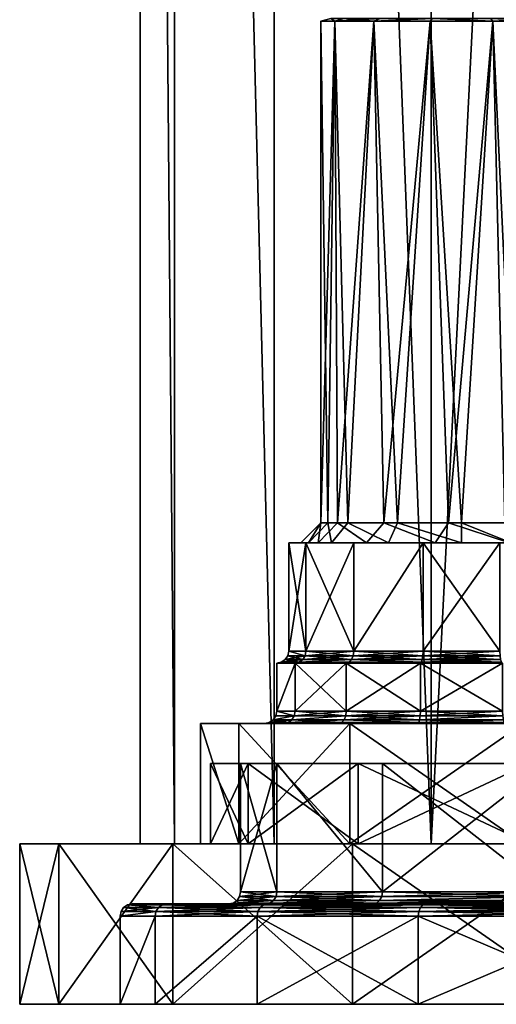
# Model space of a CAD drawing. Extents: x -24 to 55, y -4 to 279.
# Drawn here: x -24 to -12, y -4 to 21 of the extents above; entities that cross this region are included whole.
import ezdxf

# ---------------------------------------------------------------- set-up
doc = ezdxf.new("R2010")
doc.units = 0
doc.header["$MEASUREMENT"] = 0

msp = doc.modelspace()

# ---------------------------------------------------------------- linework, layer by layer
for points in [[(-20.149401, 0, -5.9164), (-21, 0), (-21, 100)], [(-20.149401, 0, -5.9164), (-21, 100), (-20.149401, 100, -5.9164)], [(-20.149401, 0, 5.9164), (-20.149401, 100, 5.9164), (-21, 100)], [(-21, 0), (-20.149401, 0, 5.9164), (-21, 100)], [(-17.6663, 0, -11.3535), (-20.149401, 100, -5.9164), (-17.6663, 100, -11.3535)], [(-17.6663, 0, -11.3535), (-20.149401, 0, -5.9164), (-20.149401, 100, -5.9164)], [(-17.6663, 0, 11.3535), (-17.6663, 100, 11.3535), (-20.149401, 100, 5.9164)], [(-20.149401, 0, 5.9164), (-17.6663, 0, 11.3535), (-20.149401, 100, 5.9164)], [(-13.7521, 0, -15.8707), (-17.6663, 100, -11.3535), (-13.7521, 100, -15.8707)], [(-13.7521, 0, -15.8707), (-17.6663, 0, -11.3535), (-17.6663, 100, -11.3535)], [(-13.7521, 0, 15.8707), (-13.7521, 100, 15.8707), (-17.6663, 100, 11.3535)], [(-17.6663, 0, 11.3535), (-13.7521, 0, 15.8707), (-17.6663, 100, 11.3535)], [(-13.7521, 0, -15.8707), (-13.7521, 100, -15.8707), (-8.7237, 100, -19.102301)], [(-8.7237, 0, -19.102301), (-13.7521, 0, -15.8707), (-8.7237, 100, -19.102301)], [(-8.7237, 0, 19.102301), (-8.7237, 100, 19.102301), (-13.7521, 100, 15.8707)], [(-13.7521, 0, 15.8707), (-8.7237, 0, 19.102301), (-13.7521, 100, 15.8707)], [(-16.5, 20.5, -1), (-16.1534, 20.5, -2.5186), (-16.25, 20.566999, -1)], [(-16.1534, 20.5, 0.5186), (-16.5, 20.5, -1), (-16.25, 20.566999, -1)], [(-16.1534, 20.5, 0.5186), (-16.5, 8, -1), (-16.5, 20.5, -1)], [(-16.083099, 7.9999, 0.6562), (-16.5, 8, -1), (-16.1534, 20.5, 0.5186)], [(-16.5, 8, -1), (-16.328501, 7.9999, -2.0815), (-16.5, 20.5, -1)], [(-16.5, 20.5, -1), (-16.328501, 7.9999, -2.0815), (-16.1534, 20.5, -2.5186)], [(-16.328501, 7.9999, -2.0815), (-15.8313, 7.9999, -3.0571), (-16.1534, 20.5, -2.5186)], [(-16.25, 20.566999, -1), (-16.1534, 20.5, -2.5186), (-15.9281, 20.566999, -2.4101)], [(-16.1534, 20.5, 0.5186), (-16.25, 20.566999, -1), (-15.9281, 20.566999, 0.4101)], [(-16.1534, 20.5, -2.5186), (-15.1822, 20.5, -3.7364), (-15.9281, 20.566999, -2.4101)], [(-15.0263, 20.566999, 1.541), (-16.1534, 20.5, 0.5186), (-15.9281, 20.566999, 0.4101)], [(-15.1822, 20.5, 1.7364), (-16.1534, 20.5, 0.5186), (-15.0263, 20.566999, 1.541)], [(-15.1822, 20.5, 1.7364), (-16.083099, 7.9999, 0.6562), (-16.1534, 20.5, 0.5186)], [(-16.1534, 20.5, -2.5186), (-15.8313, 7.9999, -3.0571), (-15.1822, 20.5, -3.7364)], [(-14.9322, 7.9999, 1.918), (-16.083099, 7.9999, 0.6562), (-15.1822, 20.5, 1.7364)], [(-15.9281, 20.566999, -2.4101), (-15.1822, 20.5, -3.7364), (-15.0263, 20.566999, -3.541)], [(-15.8313, 7.9999, -3.0571), (-14.5889, 7.9999, -4.1184), (-15.1822, 20.5, -3.7364)], [(-15.1822, 20.5, -3.7364), (-13.7232, 20.566999, -4.1685), (-15.0263, 20.566999, -3.541)], [(-15.1822, 20.5, -3.7364), (-13.7788, 20.5, -4.4122), (-13.7232, 20.566999, -4.1685)], [(-13.7232, 20.566999, 2.1685), (-15.1822, 20.5, 1.7364), (-15.0263, 20.566999, 1.541)], [(-13.7788, 20.5, 2.4122), (-15.1822, 20.5, 1.7364), (-13.7232, 20.566999, 2.1685)], [(-13.7788, 20.5, 2.4122), (-14.9322, 7.9999, 1.918), (-15.1822, 20.5, 1.7364)], [(-15.1822, 20.5, -3.7364), (-14.5889, 7.9999, -4.1184), (-13.7788, 20.5, -4.4122)], [(-13.3212, 7.9999, 2.485), (-14.9322, 7.9999, 1.918), (-13.7788, 20.5, 2.4122)], [(-14.5889, 7.9999, -4.1184), (-13, 7.9999, -4.5), (-13.7788, 20.5, -4.4122)], [(-13.7788, 20.5, -4.4122), (-12.2212, 20.5, -4.4122), (-13.7232, 20.566999, -4.1685)], [(-12.2212, 20.5, 2.4122), (-13.7788, 20.5, 2.4122), (-13.7232, 20.566999, 2.1685)], [(-12.2212, 20.5, 2.4122), (-13.3212, 7.9999, 2.485), (-13.7788, 20.5, 2.4122)], [(-13.7788, 20.5, -4.4122), (-13, 7.9999, -4.5), (-12.2212, 20.5, -4.4122)], [(-13.7232, 20.566999, -4.1685), (-12.2212, 20.5, -4.4122), (-12.2768, 20.566999, -4.1685)], [(-12.2212, 20.5, 2.4122), (-13.7232, 20.566999, 2.1685), (-12.2768, 20.566999, 2.1685)], [(-11.6337, 7.9999, 2.2222), (-13.3212, 7.9999, 2.485), (-12.2212, 20.5, 2.4122)], [(-13, 7.9999, -4.5), (-11.9185, 7.9999, -4.3285), (-12.2212, 20.5, -4.4122)], [(-12.2768, 20.566999, -4.1685), (-10.8178, 20.5, -3.7364), (-10.9737, 20.566999, -3.541)], [(-12.2212, 20.5, -4.4122), (-10.8178, 20.5, -3.7364), (-12.2768, 20.566999, -4.1685)], [(-10.9737, 20.566999, 1.541), (-12.2212, 20.5, 2.4122), (-12.2768, 20.566999, 2.1685)], [(-10.8178, 20.5, 1.7364), (-12.2212, 20.5, 2.4122), (-10.9737, 20.566999, 1.541)], [(-10.8178, 20.5, 1.7364), (-11.6337, 7.9999, 2.2222), (-12.2212, 20.5, 2.4122)], [(-12.2212, 20.5, -4.4122), (-11.9185, 7.9999, -4.3285), (-10.8178, 20.5, -3.7364)], [(-16.999901, 7.4999, -1), (-16.805401, 7.5, -2.2323), (-16.5, 8, -1)], [(-16.57, 7.5, 0.8039), (-16.999901, 7.4999, -1), (-16.5, 8, -1)], [(-16.5, 8, -1), (-16.805401, 7.5, -2.2323), (-16.328501, 7.9999, -2.0815)], [(-16.805401, 7.5, -2.2323), (-16.237499, 7.5, -3.3489), (-16.328501, 7.9999, -2.0815)], [(-16.57, 7.5, 0.8039), (-16.5, 8, -1), (-16.083099, 7.9999, 0.6562)], [(-15.3678, 7.5, 2.2236), (-16.57, 7.5, 0.8039), (-16.083099, 7.9999, 0.6562)], [(-16.328501, 7.9999, -2.0815), (-16.237499, 7.5, -3.3489), (-15.8313, 7.9999, -3.0571)], [(-16.237499, 7.5, -3.3489), (-14.8175, 7.5, -4.5631), (-15.8313, 7.9999, -3.0571)], [(-15.3678, 7.5, 2.2236), (-16.083099, 7.9999, 0.6562), (-14.9322, 7.9999, 1.918)], [(-15.8313, 7.9999, -3.0571), (-14.8175, 7.5, -4.5631), (-14.5889, 7.9999, -4.1184)], [(-13.6552, 7.5, 2.9457), (-15.3678, 7.5, 2.2236), (-14.9322, 7.9999, 1.918)], [(-13.6552, 7.5, 2.9457), (-14.9322, 7.9999, 1.918), (-13.3212, 7.9999, 2.485)], [(-14.8175, 7.5, -4.5631), (-13, 7.5, -4.9999), (-14.5889, 7.9999, -4.1184)], [(-14.5889, 7.9999, -4.1184), (-13, 7.5, -4.9999), (-13, 7.9999, -4.5)], [(-11.8015, 7.5, 2.816), (-13.6552, 7.5, 2.9457), (-13.3212, 7.9999, 2.485)], [(-11.8015, 7.5, 2.816), (-13.3212, 7.9999, 2.485), (-11.6337, 7.9999, 2.2222)], [(-13, 7.5, -4.9999), (-11.7639, 7.5, -4.8041), (-13, 7.9999, -4.5)], [(-13, 7.9999, -4.5), (-11.7639, 7.5, -4.8041), (-11.9185, 7.9999, -4.3285)], [(-16.999901, 7.4999, -1), (-16.874201, 7.5, 0.8657), (-17.299999, 7.5, -1)], [(-16.805401, 7.5, -2.2323), (-16.999901, 7.4999, -1), (-17.299999, 7.5, -1)], [(-16.874201, 7.5, -2.8657), (-16.805401, 7.5, -2.2323), (-17.299999, 7.5, -1)], [(-17.299999, 7.5, -1), (-17.299999, 4.8, -1), (-16.874201, 7.5, -2.8657)], [(-17.299999, 4.8, -1), (-16.874201, 4.8, -2.8657), (-16.874201, 7.5, -2.8657)], [(-16.874201, 7.5, 0.8657), (-16.874201, 4.8, 0.8657), (-17.299999, 7.5, -1)], [(-16.874201, 4.8, 0.8657), (-17.299999, 4.8, -1), (-17.299999, 7.5, -1)], [(-16.999901, 7.4999, -1), (-16.57, 7.5, 0.8039), (-16.874201, 7.5, 0.8657)], [(-16.57, 7.5, 0.8039), (-15.681, 7.5, 2.3619), (-16.874201, 7.5, 0.8657)], [(-16.237499, 7.5, -3.3489), (-16.805401, 7.5, -2.2323), (-16.874201, 7.5, -2.8657)], [(-15.681, 7.5, -4.3619), (-16.237499, 7.5, -3.3489), (-16.874201, 7.5, -2.8657)], [(-16.874201, 7.5, -2.8657), (-15.681, 4.8, -4.3619), (-15.681, 7.5, -4.3619)], [(-16.874201, 4.8, -2.8657), (-15.681, 4.8, -4.3619), (-16.874201, 7.5, -2.8657)], [(-15.681, 7.5, 2.3619), (-16.874201, 4.8, 0.8657), (-16.874201, 7.5, 0.8657)], [(-15.681, 4.8, 2.3619), (-16.874201, 4.8, 0.8657), (-15.681, 7.5, 2.3619)], [(-16.57, 7.5, 0.8039), (-15.3678, 7.5, 2.2236), (-15.681, 7.5, 2.3619)], [(-14.8175, 7.5, -4.5631), (-16.237499, 7.5, -3.3489), (-15.681, 7.5, -4.3619)], [(-13.9568, 7.5, 3.1922), (-15.681, 7.5, 2.3619), (-15.3678, 7.5, 2.2236)], [(-13.9568, 7.5, -5.1922), (-14.8175, 7.5, -4.5631), (-15.681, 7.5, -4.3619)], [(-15.681, 7.5, -4.3619), (-15.681, 4.8, -4.3619), (-13.9568, 7.5, -5.1922)], [(-15.681, 4.8, -4.3619), (-13.9568, 4.8, -5.1922), (-13.9568, 7.5, -5.1922)], [(-13.9568, 7.5, 3.1922), (-15.681, 4.8, 2.3619), (-15.681, 7.5, 2.3619)], [(-13.9568, 4.8, 3.1922), (-15.681, 4.8, 2.3619), (-13.9568, 7.5, 3.1922)], [(-13.6552, 7.5, 2.9457), (-13.9568, 7.5, 3.1922), (-15.3678, 7.5, 2.2236)], [(-13, 7.5, -4.9999), (-14.8175, 7.5, -4.5631), (-13.9568, 7.5, -5.1922)], [(-12.0432, 7.5, 3.1922), (-13.9568, 7.5, 3.1922), (-13.6552, 7.5, 2.9457)], [(-12.0432, 7.5, -5.1922), (-13, 7.5, -4.9999), (-13.9568, 7.5, -5.1922)], [(-13.9568, 7.5, -5.1922), (-12.0432, 4.8, -5.1922), (-12.0432, 7.5, -5.1922)], [(-13.9568, 4.8, -5.1922), (-12.0432, 4.8, -5.1922), (-13.9568, 7.5, -5.1922)], [(-12.0432, 7.5, 3.1922), (-13.9568, 4.8, 3.1922), (-13.9568, 7.5, 3.1922)], [(-12.0432, 4.8, 3.1922), (-13.9568, 4.8, 3.1922), (-12.0432, 7.5, 3.1922)], [(-11.8015, 7.5, 2.816), (-12.0432, 7.5, 3.1922), (-13.6552, 7.5, 2.9457)], [(-12.0432, 7.5, -5.1922), (-11.7639, 7.5, -4.8041), (-13, 7.5, -4.9999)], [(-16.894699, 4.6852, 0.8756), (-17.387899, 4.5879, -1), (-17.3228, 4.6852, -1)], [(-16.894699, 4.6852, 0.8756), (-16.9533, 4.5879, 0.9038), (-17.387899, 4.5879, -1)], [(-16.9533, 4.5879, -2.9038), (-17.3228, 4.6852, -1), (-17.387899, 4.5879, -1)], [(-16.894699, 4.6852, 0.8756), (-17.3228, 4.6852, -1), (-17.299999, 4.8, -1)], [(-16.894699, 4.6852, -2.8756), (-17.299999, 4.8, -1), (-17.3228, 4.6852, -1)], [(-16.894699, 4.6852, -2.8756), (-17.3228, 4.6852, -1), (-16.9533, 4.5879, -2.9038)], [(-16.894699, 4.6852, 0.8756), (-17.299999, 4.8, -1), (-16.874201, 4.8, 0.8657)], [(-16.894699, 4.6852, -2.8756), (-16.874201, 4.8, -2.8657), (-17.299999, 4.8, -1)], [(-16.894699, 4.6852, 0.8756), (-15.7358, 4.5879, 2.4306), (-16.9533, 4.5879, 0.9038)], [(-15.6952, 4.6852, -4.3797), (-16.894699, 4.6852, -2.8756), (-16.9533, 4.5879, -2.9038)], [(-15.6952, 4.6852, -4.3797), (-16.9533, 4.5879, -2.9038), (-15.7358, 4.5879, -4.4306)], [(-16.894699, 4.6852, 0.8756), (-16.874201, 4.8, 0.8657), (-15.681, 4.8, 2.3619)], [(-16.894699, 4.6852, 0.8756), (-15.681, 4.8, 2.3619), (-15.6952, 4.6852, 2.3797)], [(-15.6952, 4.6852, -4.3797), (-16.874201, 4.8, -2.8657), (-16.894699, 4.6852, -2.8756)], [(-16.894699, 4.6852, 0.8756), (-15.6952, 4.6852, 2.3797), (-15.7358, 4.5879, 2.4306)], [(-15.6952, 4.6852, -4.3797), (-15.681, 4.8, -4.3619), (-16.874201, 4.8, -2.8657)], [(-15.6952, 4.6852, 2.3797), (-13.9764, 4.5879, 3.2779), (-15.7358, 4.5879, 2.4306)], [(-13.9619, 4.6852, -5.2145), (-15.6952, 4.6852, -4.3797), (-15.7358, 4.5879, -4.4306)], [(-13.9619, 4.6852, -5.2145), (-15.7358, 4.5879, -4.4306), (-13.9764, 4.5879, -5.2779)], [(-15.6952, 4.6852, 2.3797), (-15.681, 4.8, 2.3619), (-13.9568, 4.8, 3.1922)], [(-15.6952, 4.6852, 2.3797), (-13.9568, 4.8, 3.1922), (-13.9619, 4.6852, 3.2145)], [(-13.9619, 4.6852, -5.2145), (-15.681, 4.8, -4.3619), (-15.6952, 4.6852, -4.3797)], [(-15.6952, 4.6852, 2.3797), (-13.9619, 4.6852, 3.2145), (-13.9764, 4.5879, 3.2779)], [(-13.9619, 4.6852, -5.2145), (-13.9568, 4.8, -5.1922), (-15.681, 4.8, -4.3619)], [(-13.9619, 4.6852, 3.2145), (-12.0236, 4.5879, 3.2779), (-13.9764, 4.5879, 3.2779)], [(-12.0381, 4.6852, -5.2145), (-13.9764, 4.5879, -5.2779), (-12.0236, 4.5879, -5.2779)], [(-12.0381, 4.6852, -5.2145), (-13.9619, 4.6852, -5.2145), (-13.9764, 4.5879, -5.2779)], [(-13.9619, 4.6852, 3.2145), (-13.9568, 4.8, 3.1922), (-12.0381, 4.6852, 3.2145)], [(-13.9619, 4.6852, -5.2145), (-12.0432, 4.8, -5.1922), (-13.9568, 4.8, -5.1922)], [(-12.0381, 4.6852, -5.2145), (-12.0432, 4.8, -5.1922), (-13.9619, 4.6852, -5.2145)], [(-13.9619, 4.6852, 3.2145), (-12.0381, 4.6852, 3.2145), (-12.0236, 4.5879, 3.2779)], [(-12.0381, 4.6852, 3.2145), (-13.9568, 4.8, 3.1922), (-12.0432, 4.8, 3.1922)], [(-17.041, 4.5228, 0.9461), (-17.6, 4.5, -1), (-17.485201, 4.5228, -1)], [(-17.041, 4.5228, 0.9461), (-17.144501, 4.5, 0.9959), (-17.6, 4.5, -1)], [(-17.144501, 4.5, -2.9959), (-17.485201, 4.5228, -1), (-17.6, 4.5, -1)], [(-17.144501, 4.5, 0.9959), (-17.6, 3.3, -1), (-17.6, 4.5, -1)], [(-17.144501, 3.3, 0.9959), (-17.6, 3.3, -1), (-17.144501, 4.5, 0.9959)], [(-17.6, 4.5, -1), (-17.6, 3.3, -1), (-17.144501, 4.5, -2.9959)], [(-17.6, 3.3, -1), (-17.144501, 3.3, -2.9959), (-17.144501, 4.5, -2.9959)], [(-16.9533, 4.5879, 0.9038), (-17.485201, 4.5228, -1), (-17.387899, 4.5879, -1)], [(-16.9533, 4.5879, 0.9038), (-17.041, 4.5228, 0.9461), (-17.485201, 4.5228, -1)], [(-17.041, 4.5228, -2.9461), (-17.387899, 4.5879, -1), (-17.485201, 4.5228, -1)], [(-17.041, 4.5228, -2.9461), (-17.485201, 4.5228, -1), (-17.144501, 4.5, -2.9959)], [(-16.9533, 4.5879, -2.9038), (-17.387899, 4.5879, -1), (-17.041, 4.5228, -2.9461)], [(-17.041, 4.5228, 0.9461), (-15.8681, 4.5, 2.5964), (-17.144501, 4.5, 0.9959)], [(-15.7965, 4.5228, -4.5067), (-17.144501, 4.5, -2.9959), (-15.8681, 4.5, -4.5964)], [(-15.7965, 4.5228, -4.5067), (-17.041, 4.5228, -2.9461), (-17.144501, 4.5, -2.9959)], [(-15.8681, 4.5, 2.5964), (-17.144501, 3.3, 0.9959), (-17.144501, 4.5, 0.9959)], [(-15.8681, 3.3, 2.5964), (-17.144501, 3.3, 0.9959), (-15.8681, 4.5, 2.5964)], [(-17.144501, 4.5, -2.9959), (-15.8681, 3.3, -4.5964), (-15.8681, 4.5, -4.5964)], [(-17.144501, 3.3, -2.9959), (-15.8681, 3.3, -4.5964), (-17.144501, 4.5, -2.9959)], [(-17.041, 4.5228, 0.9461), (-15.7358, 4.5879, 2.4306), (-15.7965, 4.5228, 2.5067)], [(-16.9533, 4.5879, 0.9038), (-15.7358, 4.5879, 2.4306), (-17.041, 4.5228, 0.9461)], [(-15.7358, 4.5879, -4.4306), (-17.041, 4.5228, -2.9461), (-15.7965, 4.5228, -4.5067)], [(-15.7358, 4.5879, -4.4306), (-16.9533, 4.5879, -2.9038), (-17.041, 4.5228, -2.9461)], [(-17.041, 4.5228, 0.9461), (-15.7965, 4.5228, 2.5067), (-15.8681, 4.5, 2.5964)], [(-15.7965, 4.5228, 2.5067), (-14.0236, 4.5, 3.4847), (-15.8681, 4.5, 2.5964)], [(-13.998, 4.5228, -5.3727), (-15.8681, 4.5, -4.5964), (-14.0236, 4.5, -5.4847)], [(-13.998, 4.5228, -5.3727), (-15.7965, 4.5228, -4.5067), (-15.8681, 4.5, -4.5964)], [(-14.0236, 4.5, 3.4847), (-15.8681, 3.3, 2.5964), (-15.8681, 4.5, 2.5964)], [(-14.0236, 3.3, 3.4847), (-15.8681, 3.3, 2.5964), (-14.0236, 4.5, 3.4847)], [(-15.8681, 4.5, -4.5964), (-14.0236, 3.3, -5.4847), (-14.0236, 4.5, -5.4847)], [(-15.8681, 3.3, -4.5964), (-14.0236, 3.3, -5.4847), (-15.8681, 4.5, -4.5964)], [(-15.7358, 4.5879, 2.4306), (-13.998, 4.5228, 3.3727), (-15.7965, 4.5228, 2.5067)], [(-13.998, 4.5228, -5.3727), (-15.7358, 4.5879, -4.4306), (-15.7965, 4.5228, -4.5067)], [(-15.7965, 4.5228, 2.5067), (-13.998, 4.5228, 3.3727), (-14.0236, 4.5, 3.4847)], [(-15.7358, 4.5879, 2.4306), (-13.9764, 4.5879, 3.2779), (-13.998, 4.5228, 3.3727)], [(-13.9764, 4.5879, -5.2779), (-15.7358, 4.5879, -4.4306), (-13.998, 4.5228, -5.3727)], [(-12.002, 4.5228, 3.3727), (-11.9764, 4.5, 3.4847), (-14.0236, 4.5, 3.4847)], [(-13.998, 4.5228, 3.3727), (-12.002, 4.5228, 3.3727), (-14.0236, 4.5, 3.4847)], [(-13.998, 4.5228, -5.3727), (-14.0236, 4.5, -5.4847), (-11.9764, 4.5, -5.4847)], [(-11.9764, 4.5, 3.4847), (-14.0236, 3.3, 3.4847), (-14.0236, 4.5, 3.4847)], [(-11.9764, 3.3, 3.4847), (-14.0236, 3.3, 3.4847), (-11.9764, 4.5, 3.4847)], [(-14.0236, 4.5, -5.4847), (-11.9764, 3.3, -5.4847), (-11.9764, 4.5, -5.4847)], [(-14.0236, 3.3, -5.4847), (-11.9764, 3.3, -5.4847), (-14.0236, 4.5, -5.4847)], [(-13.9764, 4.5879, 3.2779), (-12.002, 4.5228, 3.3727), (-13.998, 4.5228, 3.3727)], [(-12.0236, 4.5879, -5.2779), (-13.9764, 4.5879, -5.2779), (-13.998, 4.5228, -5.3727)], [(-12.0236, 4.5879, -5.2779), (-13.998, 4.5228, -5.3727), (-12.002, 4.5228, -5.3727)], [(-12.002, 4.5228, -5.3727), (-13.998, 4.5228, -5.3727), (-11.9764, 4.5, -5.4847)], [(-13.9764, 4.5879, 3.2779), (-12.0236, 4.5879, 3.2779), (-12.002, 4.5228, 3.3727)], [(-17.165001, 3.1852, -3.0058), (-17.6, 3.3, -1), (-17.622801, 3.1852, -1)], [(-17.165001, 3.1852, 1.0058), (-17.622801, 3.1852, -1), (-17.6, 3.3, -1)], [(-17.165001, 3.1852, -3.0058), (-17.144501, 3.3, -2.9959), (-17.6, 3.3, -1)], [(-17.165001, 3.1852, 1.0058), (-17.6, 3.3, -1), (-17.144501, 3.3, 0.9959)], [(-15.8823, 3.1852, -4.6143), (-17.144501, 3.3, -2.9959), (-17.165001, 3.1852, -3.0058)], [(-17.165001, 3.1852, 1.0058), (-17.144501, 3.3, 0.9959), (-15.8681, 3.3, 2.5964)], [(-17.165001, 3.1852, 1.0058), (-15.8681, 3.3, 2.5964), (-15.8823, 3.1852, 2.6143)], [(-15.8823, 3.1852, -4.6143), (-15.8681, 3.3, -4.5964), (-17.144501, 3.3, -2.9959)], [(-14.0287, 3.1852, -5.5069), (-15.8681, 3.3, -4.5964), (-15.8823, 3.1852, -4.6143)], [(-15.8823, 3.1852, 2.6143), (-15.8681, 3.3, 2.5964), (-14.0236, 3.3, 3.4847)], [(-15.8823, 3.1852, 2.6143), (-14.0236, 3.3, 3.4847), (-14.0287, 3.1852, 3.5069)], [(-14.0287, 3.1852, -5.5069), (-14.0236, 3.3, -5.4847), (-15.8681, 3.3, -4.5964)], [(-11.9713, 3.1852, -5.5069), (-14.0236, 3.3, -5.4847), (-14.0287, 3.1852, -5.5069)], [(-14.0287, 3.1852, 3.5069), (-14.0236, 3.3, 3.4847), (-11.9764, 3.3, 3.4847)], [(-14.0287, 3.1852, 3.5069), (-11.9764, 3.3, 3.4847), (-11.9713, 3.1852, 3.5069)], [(-11.9713, 3.1852, -5.5069), (-11.9764, 3.3, -5.4847), (-14.0236, 3.3, -5.4847)], [(-17.4147, 3, 1.126), (-18.545601, 3, 6.0258), (-19.5, 3)], [(-17.9, 3, -1), (-17.4147, 3, 1.126), (-19.5, 3)], [(-17.4147, 3, -3.126), (-17.9, 3, -1), (-19.5, 3)], [(-18.545601, 3, -6.0258), (-17.4147, 3, -3.126), (-19.5, 3)], [(-19.5, 0), (-18.545601, 0, -6.0258), (-19.5, 3)], [(-19.5, 3), (-18.545601, 0, -6.0258), (-18.545601, 3, -6.0258)], [(-18.545601, 3, 6.0258), (-18.545601, 0, 6.0258), (-19.5, 3)], [(-18.545601, 0, 6.0258), (-19.5, 0), (-19.5, 3)], [(-17.4147, 3, 1.126), (-16.055099, 3, 2.831), (-18.545601, 3, 6.0258)], [(-14.0904, 3, 3.7771), (-15.7758, 3, 11.4618), (-18.545601, 3, 6.0258)], [(-14.0904, 3, 3.7771), (-18.545601, 3, 6.0258), (-16.055099, 3, 2.831)], [(-16.055099, 3, -4.831), (-17.4147, 3, -3.126), (-18.545601, 3, -6.0258)], [(-14.0904, 3, -5.7771), (-16.055099, 3, -4.831), (-18.545601, 3, -6.0258)], [(-15.7758, 3, -11.4618), (-14.0904, 3, -5.7771), (-18.545601, 3, -6.0258)], [(-18.545601, 3, -6.0258), (-15.7758, 0, -11.4618), (-15.7758, 3, -11.4618)], [(-18.545601, 0, -6.0258), (-15.7758, 0, -11.4618), (-18.545601, 3, -6.0258)], [(-15.7758, 3, 11.4618), (-18.545601, 0, 6.0258), (-18.545601, 3, 6.0258)], [(-15.7758, 0, 11.4618), (-18.545601, 0, 6.0258), (-15.7758, 3, 11.4618)], [(-17.4147, 3, -3.126), (-17.7852, 3.0228, -1), (-17.9, 3, -1)], [(-17.3113, 3.0228, 1.0762), (-17.9, 3, -1), (-17.7852, 3.0228, -1)], [(-17.3113, 3.0228, 1.0762), (-17.4147, 3, 1.126), (-17.9, 3, -1)], [(-17.3113, 3.0228, -3.0762), (-17.687901, 3.0879, -1), (-17.7852, 3.0228, -1)], [(-17.2236, 3.0879, 1.034), (-17.7852, 3.0228, -1), (-17.687901, 3.0879, -1)], [(-17.2236, 3.0879, 1.034), (-17.3113, 3.0228, 1.0762), (-17.7852, 3.0228, -1)], [(-17.3113, 3.0228, -3.0762), (-17.7852, 3.0228, -1), (-17.4147, 3, -3.126)], [(-17.165001, 3.1852, -3.0058), (-17.622801, 3.1852, -1), (-17.687901, 3.0879, -1)], [(-17.165001, 3.1852, -3.0058), (-17.687901, 3.0879, -1), (-17.2236, 3.0879, -3.034)], [(-17.165001, 3.1852, 1.0058), (-17.687901, 3.0879, -1), (-17.622801, 3.1852, -1)], [(-17.165001, 3.1852, 1.0058), (-17.2236, 3.0879, 1.034), (-17.687901, 3.0879, -1)], [(-17.2236, 3.0879, -3.034), (-17.687901, 3.0879, -1), (-17.3113, 3.0228, -3.0762)], [(-15.9835, 3.0228, -4.7412), (-17.4147, 3, -3.126), (-16.055099, 3, -4.831)], [(-15.9835, 3.0228, -4.7412), (-17.3113, 3.0228, -3.0762), (-17.4147, 3, -3.126)], [(-17.3113, 3.0228, 1.0762), (-16.055099, 3, 2.831), (-17.4147, 3, 1.126)], [(-15.9228, 3.0879, -4.6651), (-17.2236, 3.0879, -3.034), (-17.3113, 3.0228, -3.0762)], [(-15.9228, 3.0879, -4.6651), (-17.3113, 3.0228, -3.0762), (-15.9835, 3.0228, -4.7412)], [(-17.2236, 3.0879, 1.034), (-15.9835, 3.0228, 2.7412), (-17.3113, 3.0228, 1.0762)], [(-17.3113, 3.0228, 1.0762), (-15.9835, 3.0228, 2.7412), (-16.055099, 3, 2.831)], [(-15.8823, 3.1852, -4.6143), (-17.165001, 3.1852, -3.0058), (-17.2236, 3.0879, -3.034)], [(-15.8823, 3.1852, -4.6143), (-17.2236, 3.0879, -3.034), (-15.9228, 3.0879, -4.6651)], [(-17.2236, 3.0879, 1.034), (-15.8823, 3.1852, 2.6143), (-15.9228, 3.0879, 2.6651)], [(-17.165001, 3.1852, 1.0058), (-15.8823, 3.1852, 2.6143), (-17.2236, 3.0879, 1.034)], [(-17.2236, 3.0879, 1.034), (-15.9228, 3.0879, 2.6651), (-15.9835, 3.0228, 2.7412)], [(-14.0648, 3.0228, -5.6652), (-16.055099, 3, -4.831), (-14.0904, 3, -5.7771)], [(-14.0648, 3.0228, -5.6652), (-15.9835, 3.0228, -4.7412), (-16.055099, 3, -4.831)], [(-15.9835, 3.0228, 2.7412), (-14.0904, 3, 3.7771), (-16.055099, 3, 2.831)], [(-14.0648, 3.0228, -5.6652), (-15.9228, 3.0879, -4.6651), (-15.9835, 3.0228, -4.7412)], [(-15.9228, 3.0879, 2.6651), (-14.0648, 3.0228, 3.6652), (-15.9835, 3.0228, 2.7412)], [(-15.9835, 3.0228, 2.7412), (-14.0648, 3.0228, 3.6652), (-14.0904, 3, 3.7771)], [(-14.0287, 3.1852, -5.5069), (-15.8823, 3.1852, -4.6143), (-15.9228, 3.0879, -4.6651)], [(-14.0287, 3.1852, -5.5069), (-15.9228, 3.0879, -4.6651), (-14.0431, 3.0879, -5.5703)], [(-15.8823, 3.1852, 2.6143), (-14.0431, 3.0879, 3.5703), (-15.9228, 3.0879, 2.6651)], [(-14.0431, 3.0879, -5.5703), (-15.9228, 3.0879, -4.6651), (-14.0648, 3.0228, -5.6652)], [(-15.9228, 3.0879, 2.6651), (-14.0431, 3.0879, 3.5703), (-14.0648, 3.0228, 3.6652)], [(-15.8823, 3.1852, 2.6143), (-14.0287, 3.1852, 3.5069), (-14.0431, 3.0879, 3.5703)], [(-10.4147, 3, 12.126), (-11.4618, 3, 15.7758), (-15.7758, 3, 11.4618)], [(-10.9, 3, 10), (-10.4147, 3, 12.126), (-15.7758, 3, 11.4618)], [(-10.4147, 3, 7.874), (-10.9, 3, 10), (-15.7758, 3, 11.4618)], [(-14.0904, 3, 3.7771), (-10.4147, 3, 7.874), (-15.7758, 3, 11.4618)], [(-15.7758, 3, -11.4618), (-11.9096, 3, -5.7771), (-14.0904, 3, -5.7771)], [(-11.4618, 3, -15.7758), (-11.9096, 3, -5.7771), (-15.7758, 3, -11.4618)], [(-15.7758, 3, -11.4618), (-11.4618, 0, -15.7758), (-11.4618, 3, -15.7758)], [(-15.7758, 0, -11.4618), (-11.4618, 0, -15.7758), (-15.7758, 3, -11.4618)], [(-11.4618, 3, 15.7758), (-15.7758, 0, 11.4618), (-15.7758, 3, 11.4618)], [(-11.4618, 0, 15.7758), (-15.7758, 0, 11.4618), (-11.4618, 3, 15.7758)], [(-11.9352, 3.0228, -5.6652), (-14.0904, 3, -5.7771), (-11.9096, 3, -5.7771)], [(-11.9352, 3.0228, -5.6652), (-14.0648, 3.0228, -5.6652), (-14.0904, 3, -5.7771)], [(-14.0648, 3.0228, 3.6652), (-11.9096, 3, 3.7771), (-14.0904, 3, 3.7771)], [(-11.9096, 3, 3.7771), (-10.4147, 3, 7.874), (-14.0904, 3, 3.7771)], [(-11.9569, 3.0879, -5.5703), (-14.0648, 3.0228, -5.6652), (-11.9352, 3.0228, -5.6652)], [(-11.9569, 3.0879, -5.5703), (-14.0431, 3.0879, -5.5703), (-14.0648, 3.0228, -5.6652)], [(-14.0431, 3.0879, 3.5703), (-11.9352, 3.0228, 3.6652), (-14.0648, 3.0228, 3.6652)], [(-14.0648, 3.0228, 3.6652), (-11.9352, 3.0228, 3.6652), (-11.9096, 3, 3.7771)], [(-11.9713, 3.1852, -5.5069), (-14.0287, 3.1852, -5.5069), (-14.0431, 3.0879, -5.5703)], [(-11.9713, 3.1852, -5.5069), (-14.0431, 3.0879, -5.5703), (-11.9569, 3.0879, -5.5703)], [(-14.0431, 3.0879, 3.5703), (-11.9713, 3.1852, 3.5069), (-11.9569, 3.0879, 3.5703)], [(-14.0287, 3.1852, 3.5069), (-11.9713, 3.1852, 3.5069), (-14.0431, 3.0879, 3.5703)], [(-14.0431, 3.0879, 3.5703), (-11.9569, 3.0879, 3.5703), (-11.9352, 3.0228, 3.6652)], [(-19.25, 0), (-18.3078, 2, 5.9486), (-19.25, 2)], [(-19.25, 0), (-18.3078, 0, 5.9486), (-18.3078, 2, 5.9486)], [(-18.3078, 0, -5.9486), (-19.25, 0), (-19.25, 2)], [(-18.3078, 0, -5.9486), (-19.25, 2), (-18.3078, 2, -5.9486)], [(-18.3078, 2, 5.9486), (-18.5, 2), (-19.25, 2)], [(-18.5, 2), (-18.3078, 2, -5.9486), (-19.25, 2)], [(-17.5945, 2, 5.7168), (-18.5, 2), (-18.3078, 2, 5.9486)], [(-18.5, 2), (-17.5945, 2, -5.7168), (-18.3078, 2, -5.9486)], [(-17.5945, 2, 5.7168), (-18.5, -1.2), (-18.5, 2)], [(-17.5945, -1.2, 5.7168), (-18.5, -1.2), (-17.5945, 2, 5.7168)], [(-18.5, -1.2), (-17.5945, -1.2, -5.7168), (-18.5, 2)], [(-18.5, 2), (-17.5945, -1.2, -5.7168), (-17.5945, 2, -5.7168)], [(-18.3078, 0, 5.9486), (-15.5736, 2, 11.3149), (-18.3078, 2, 5.9486)], [(-18.3078, 0, 5.9486), (-15.5736, 0, 11.3149), (-15.5736, 2, 11.3149)], [(-15.5736, 0, -11.3149), (-18.3078, 2, -5.9486), (-15.5736, 2, -11.3149)], [(-15.5736, 0, -11.3149), (-18.3078, 0, -5.9486), (-18.3078, 2, -5.9486)], [(-15.5736, 2, 11.3149), (-17.5945, 2, 5.7168), (-18.3078, 2, 5.9486)], [(-18.3078, 2, -5.9486), (-14.9668, 2, -10.874), (-15.5736, 2, -11.3149)], [(-17.5945, 2, -5.7168), (-14.9668, 2, -10.874), (-18.3078, 2, -5.9486)], [(-14.9668, 2, 10.874), (-17.5945, 2, 5.7168), (-15.5736, 2, 11.3149)], [(-14.9668, 2, 10.874), (-14.9668, -1.2, 10.874), (-17.5945, 2, 5.7168)], [(-14.9668, -1.2, 10.874), (-17.5945, -1.2, 5.7168), (-17.5945, 2, 5.7168)], [(-17.5945, 2, -5.7168), (-14.9668, -1.2, -10.874), (-14.9668, 2, -10.874)], [(-17.5945, -1.2, -5.7168), (-14.9668, -1.2, -10.874), (-17.5945, 2, -5.7168)], [(-15.5736, 0, 11.3149), (-11.3149, 2, 15.5736), (-15.5736, 2, 11.3149)], [(-15.5736, 0, 11.3149), (-11.3149, 0, 15.5736), (-11.3149, 2, 15.5736)], [(-11.3149, 0, -15.5736), (-15.5736, 2, -11.3149), (-11.3149, 2, -15.5736)], [(-11.3149, 0, -15.5736), (-15.5736, 0, -11.3149), (-15.5736, 2, -11.3149)], [(-11.3149, 2, 15.5736), (-14.9668, 2, 10.874), (-15.5736, 2, 11.3149)], [(-14.9668, 2, -10.874), (-10.874, 2, -14.9668), (-15.5736, 2, -11.3149)], [(-10.874, 2, -14.9668), (-11.3149, 2, -15.5736), (-15.5736, 2, -11.3149)], [(-11.3149, 2, 15.5736), (-10.874, 2, 14.9668), (-14.9668, 2, 10.874)], [(-10.874, 2, 14.9668), (-14.9668, -1.2, 10.874), (-14.9668, 2, 10.874)], [(-10.874, -1.2, 14.9668), (-14.9668, -1.2, 10.874), (-10.874, 2, 14.9668)], [(-14.9668, 2, -10.874), (-10.874, -1.2, -14.9668), (-10.874, 2, -14.9668)], [(-14.9668, -1.2, -10.874), (-10.874, -1.2, -14.9668), (-14.9668, 2, -10.874)], [(-24, -4), (-23.0278, 0, 6.7616), (-24, 0)], [(-24, -4), (-23.0278, -4, 6.7616), (-23.0278, 0, 6.7616)], [(-23.0278, -4, -6.7616), (-24, -4), (-24, 0)], [(-23.0278, -4, -6.7616), (-24, 0), (-23.0278, 0, -6.7616)], [(-20.149401, 0, 5.9164), (-24, 0), (-23.0278, 0, 6.7616)], [(-20.149401, 0, 5.9164), (-21, 0), (-24, 0)], [(-21, 0), (-23.0278, 0, -6.7616), (-24, 0)], [(-23.0278, -4, 6.7616), (-20.1901, 0, 12.9754), (-23.0278, 0, 6.7616)], [(-23.0278, -4, 6.7616), (-20.1901, -4, 12.9754), (-20.1901, 0, 12.9754)], [(-20.1901, -4, -12.9754), (-23.0278, 0, -6.7616), (-20.1901, 0, -12.9754)], [(-20.1901, -4, -12.9754), (-23.0278, -4, -6.7616), (-23.0278, 0, -6.7616)], [(-20.1901, 0, 12.9754), (-17.6663, 0, 11.3535), (-23.0278, 0, 6.7616)], [(-17.6663, 0, 11.3535), (-20.149401, 0, 5.9164), (-23.0278, 0, 6.7616)], [(-21, 0), (-20.149401, 0, -5.9164), (-23.0278, 0, -6.7616)], [(-23.0278, 0, -6.7616), (-17.6663, 0, -11.3535), (-20.1901, 0, -12.9754)], [(-20.149401, 0, -5.9164), (-17.6663, 0, -11.3535), (-23.0278, 0, -6.7616)], [(-20.1901, -4, 12.9754), (-15.7167, 0, 18.138), (-20.1901, 0, 12.9754)], [(-20.1901, -4, 12.9754), (-15.7167, -4, 18.138), (-15.7167, 0, 18.138)], [(-15.7167, -4, -18.138), (-20.1901, 0, -12.9754), (-15.7167, 0, -18.138)], [(-15.7167, -4, -18.138), (-20.1901, -4, -12.9754), (-20.1901, 0, -12.9754)], [(-15.7167, 0, 18.138), (-13.7521, 0, 15.8707), (-20.1901, 0, 12.9754)], [(-13.7521, 0, 15.8707), (-17.6663, 0, 11.3535), (-20.1901, 0, 12.9754)], [(-17.6663, 0, -11.3535), (-13.7521, 0, -15.8707), (-20.1901, 0, -12.9754)], [(-13.7521, 0, -15.8707), (-15.7167, 0, -18.138), (-20.1901, 0, -12.9754)], [(-18.545601, 0, 6.0258), (-19.25, 0), (-19.5, 0)], [(-19.5, 0), (-18.3078, 0, -5.9486), (-18.545601, 0, -6.0258)], [(-19.25, 0), (-18.3078, 0, -5.9486), (-19.5, 0)], [(-18.3078, 0, 5.9486), (-19.25, 0), (-18.545601, 0, 6.0258)], [(-15.5736, 0, 11.3149), (-18.545601, 0, 6.0258), (-15.7758, 0, 11.4618)], [(-15.5736, 0, 11.3149), (-18.3078, 0, 5.9486), (-18.545601, 0, 6.0258)], [(-18.545601, 0, -6.0258), (-15.5736, 0, -11.3149), (-15.7758, 0, -11.4618)], [(-18.3078, 0, -5.9486), (-15.5736, 0, -11.3149), (-18.545601, 0, -6.0258)], [(-11.4618, 0, 15.7758), (-11.3149, 0, 15.5736), (-15.7758, 0, 11.4618)], [(-15.7758, 0, 11.4618), (-11.3149, 0, 15.5736), (-15.5736, 0, 11.3149)], [(-15.5736, 0, -11.3149), (-11.4618, 0, -15.7758), (-15.7758, 0, -11.4618)], [(-15.7167, -4, 18.138), (-9.97, 0, 21.8312), (-15.7167, 0, 18.138)], [(-15.7167, -4, 18.138), (-9.97, -4, 21.8312), (-9.97, 0, 21.8312)], [(-9.97, -4, -21.8312), (-15.7167, 0, -18.138), (-9.97, 0, -21.8312)], [(-9.97, -4, -21.8312), (-15.7167, -4, -18.138), (-15.7167, 0, -18.138)], [(-9.97, 0, 21.8312), (-8.7237, 0, 19.102301), (-15.7167, 0, 18.138)], [(-15.7167, 0, 18.138), (-8.7237, 0, 19.102301), (-13.7521, 0, 15.8707)], [(-13.7521, 0, -15.8707), (-8.7237, 0, -19.102301), (-15.7167, 0, -18.138)], [(-8.7237, 0, -19.102301), (-9.97, 0, -21.8312), (-15.7167, 0, -18.138)], [(-11.3149, 0, -15.5736), (-11.4618, 0, -15.7758), (-15.5736, 0, -11.3149)], [(-17.5945, -1.2, -5.7168), (-18.5, -1.2), (-18.5228, -1.3148)], [(-17.616301, -1.3148, -5.7239), (-17.5945, -1.2, -5.7168), (-18.5228, -1.3148)], [(-17.616301, -1.3148, 5.7239), (-18.5228, -1.3148), (-18.5, -1.2)], [(-17.616301, -1.3148, 5.7239), (-18.5, -1.2), (-17.5945, -1.2, 5.7168)], [(-14.9853, -1.3148, -10.8874), (-17.5945, -1.2, -5.7168), (-17.616301, -1.3148, -5.7239)], [(-17.616301, -1.3148, 5.7239), (-17.5945, -1.2, 5.7168), (-14.9668, -1.2, 10.874)], [(-17.616301, -1.3148, 5.7239), (-14.9668, -1.2, 10.874), (-14.9853, -1.3148, 10.8874)], [(-14.9853, -1.3148, -10.8874), (-14.9668, -1.2, -10.874), (-17.5945, -1.2, -5.7168)], [(-10.8874, -1.3148, -14.9853), (-14.9668, -1.2, -10.874), (-14.9853, -1.3148, -10.8874)], [(-14.9853, -1.3148, 10.8874), (-14.9668, -1.2, 10.874), (-10.874, -1.2, 14.9668)], [(-14.9853, -1.3148, 10.8874), (-10.874, -1.2, 14.9668), (-10.8874, -1.3148, 14.9853)], [(-10.8874, -1.3148, -14.9853), (-10.874, -1.2, -14.9668), (-14.9668, -1.2, -10.874)], [(-17.678101, -1.4121, -5.744), (-18.5879, -1.4121), (-18.6852, -1.4772)], [(-17.678101, -1.4121, -5.744), (-18.6852, -1.4772), (-17.7707, -1.4772, -5.774)], [(-17.678101, -1.4121, 5.744), (-18.6852, -1.4772), (-18.5879, -1.4121)], [(-17.678101, -1.4121, 5.744), (-17.7707, -1.4772, 5.774), (-18.6852, -1.4772)], [(-17.616301, -1.3148, -5.7239), (-18.5228, -1.3148), (-18.5879, -1.4121)], [(-17.616301, -1.3148, -5.7239), (-18.5879, -1.4121), (-17.678101, -1.4121, -5.744)], [(-17.678101, -1.4121, 5.744), (-18.5879, -1.4121), (-18.5228, -1.3148)], [(-17.616301, -1.3148, 5.7239), (-17.678101, -1.4121, 5.744), (-18.5228, -1.3148)], [(-15.0379, -1.4121, -10.9257), (-17.7707, -1.4772, -5.774), (-15.1166, -1.4772, -10.9829)], [(-15.0379, -1.4121, -10.9257), (-17.678101, -1.4121, -5.744), (-17.7707, -1.4772, -5.774)], [(-17.678101, -1.4121, 5.744), (-15.1166, -1.4772, 10.9829), (-17.7707, -1.4772, 5.774)], [(-14.9853, -1.3148, -10.8874), (-17.678101, -1.4121, -5.744), (-15.0379, -1.4121, -10.9257)], [(-14.9853, -1.3148, -10.8874), (-17.616301, -1.3148, -5.7239), (-17.678101, -1.4121, -5.744)], [(-17.616301, -1.3148, 5.7239), (-15.0379, -1.4121, 10.9257), (-17.678101, -1.4121, 5.744)], [(-17.678101, -1.4121, 5.744), (-15.0379, -1.4121, 10.9257), (-15.1166, -1.4772, 10.9829)], [(-17.616301, -1.3148, 5.7239), (-14.9853, -1.3148, 10.8874), (-15.0379, -1.4121, 10.9257)], [(-10.9257, -1.4121, -15.0379), (-15.0379, -1.4121, -10.9257), (-15.1166, -1.4772, -10.9829)], [(-10.9257, -1.4121, -15.0379), (-15.1166, -1.4772, -10.9829), (-10.9829, -1.4772, -15.1166)], [(-15.0379, -1.4121, 10.9257), (-10.9829, -1.4772, 15.1166), (-15.1166, -1.4772, 10.9829)], [(-10.8874, -1.3148, -14.9853), (-14.9853, -1.3148, -10.8874), (-15.0379, -1.4121, -10.9257)], [(-10.8874, -1.3148, -14.9853), (-15.0379, -1.4121, -10.9257), (-10.9257, -1.4121, -15.0379)], [(-15.0379, -1.4121, 10.9257), (-10.8874, -1.3148, 14.9853), (-10.9257, -1.4121, 15.0379)], [(-14.9853, -1.3148, 10.8874), (-10.8874, -1.3148, 14.9853), (-15.0379, -1.4121, 10.9257)], [(-15.0379, -1.4121, 10.9257), (-10.9257, -1.4121, 15.0379), (-10.9829, -1.4772, 15.1166)], [(-21.5, -1.8), (-20.607201, -1.6852, 6.0508), (-20.629101, -1.8, 6.0572)], [(-21.4772, -1.6852), (-20.607201, -1.6852, 6.0508), (-21.5, -1.8)], [(-20.629101, -1.8, -6.0572), (-20.607201, -1.6852, -6.0508), (-21.5, -1.8)], [(-21.5, -1.8), (-20.607201, -1.6852, -6.0508), (-21.4772, -1.6852)], [(-21.4121, -1.5879), (-20.5448, -1.5879, 6.0325), (-21.4772, -1.6852)], [(-20.5448, -1.5879, 6.0325), (-20.607201, -1.6852, 6.0508), (-21.4772, -1.6852)], [(-21.4772, -1.6852), (-20.607201, -1.6852, -6.0508), (-21.4121, -1.5879)], [(-21.3148, -1.5228), (-20.5448, -1.5879, 6.0325), (-21.4121, -1.5879)], [(-21.4121, -1.5879), (-20.5448, -1.5879, -6.0325), (-21.3148, -1.5228)], [(-21.4121, -1.5879), (-20.607201, -1.6852, -6.0508), (-20.5448, -1.5879, -6.0325)], [(-21.200001, -1.5), (-20.451401, -1.5228, 6.0051), (-21.3148, -1.5228)], [(-21.3148, -1.5228), (-20.451401, -1.5228, -6.0051), (-21.200001, -1.5)], [(-20.451401, -1.5228, 6.0051), (-20.5448, -1.5879, 6.0325), (-21.3148, -1.5228)], [(-21.3148, -1.5228), (-20.5448, -1.5879, -6.0325), (-20.451401, -1.5228, -6.0051)], [(-18.799999, -1.5), (-20.341299, -1.5, 5.9727), (-21.200001, -1.5)], [(-20.341299, -1.5, -5.9727), (-18.799999, -1.5), (-21.200001, -1.5)], [(-20.341299, -1.5, 5.9727), (-20.451401, -1.5228, 6.0051), (-21.200001, -1.5)], [(-21.200001, -1.5), (-20.451401, -1.5228, -6.0051), (-20.341299, -1.5, -5.9727)], [(-20.629101, -1.8, 6.0572), (-20.607201, -1.6852, 6.0508), (-18.087, -1.8, 11.6238)], [(-18.087, -1.8, -11.6238), (-18.067699, -1.6852, -11.6114), (-20.629101, -1.8, -6.0572)], [(-20.629101, -1.8, -6.0572), (-18.067699, -1.6852, -11.6114), (-20.607201, -1.6852, -6.0508)], [(-18.067699, -1.6852, 11.6114), (-20.607201, -1.6852, 6.0508), (-18.013, -1.5879, 11.5763)], [(-18.013, -1.5879, 11.5763), (-20.607201, -1.6852, 6.0508), (-20.5448, -1.5879, 6.0325)], [(-20.607201, -1.6852, -6.0508), (-18.067699, -1.6852, -11.6114), (-20.5448, -1.5879, -6.0325)], [(-18.087, -1.8, 11.6238), (-20.607201, -1.6852, 6.0508), (-18.067699, -1.6852, 11.6114)], [(-18.013, -1.5879, 11.5763), (-20.5448, -1.5879, 6.0325), (-17.9312, -1.5228, 11.5237)], [(-17.9312, -1.5228, 11.5237), (-20.5448, -1.5879, 6.0325), (-20.451401, -1.5228, 6.0051)], [(-20.5448, -1.5879, -6.0325), (-18.013, -1.5879, -11.5763), (-20.451401, -1.5228, -6.0051)], [(-20.5448, -1.5879, -6.0325), (-18.067699, -1.6852, -11.6114), (-18.013, -1.5879, -11.5763)], [(-17.8346, -1.5, 11.4616), (-20.451401, -1.5228, 6.0051), (-20.341299, -1.5, 5.9727)], [(-17.9312, -1.5228, 11.5237), (-20.451401, -1.5228, 6.0051), (-17.8346, -1.5, 11.4616)], [(-20.451401, -1.5228, -6.0051), (-17.9312, -1.5228, -11.5237), (-20.341299, -1.5, -5.9727)], [(-20.451401, -1.5228, -6.0051), (-18.013, -1.5879, -11.5763), (-17.9312, -1.5228, -11.5237)], [(-17.8799, -1.5, 5.8095), (-17.8346, -1.5, 11.4616), (-20.341299, -1.5, 5.9727)], [(-18.799999, -1.5), (-17.8799, -1.5, 5.8095), (-20.341299, -1.5, 5.9727)], [(-17.8799, -1.5, -5.8095), (-18.799999, -1.5), (-20.341299, -1.5, -5.9727)], [(-17.8346, -1.5, -11.4616), (-17.8799, -1.5, -5.8095), (-20.341299, -1.5, -5.9727)], [(-20.341299, -1.5, -5.9727), (-17.9312, -1.5228, -11.5237), (-17.8346, -1.5, -11.4616)], [(-17.8799, -1.5, -5.8095), (-18.6852, -1.4772), (-18.799999, -1.5)], [(-17.7707, -1.4772, 5.774), (-18.799999, -1.5), (-18.6852, -1.4772)], [(-17.7707, -1.4772, 5.774), (-17.8799, -1.5, 5.8095), (-18.799999, -1.5)], [(-17.7707, -1.4772, -5.774), (-18.6852, -1.4772), (-17.8799, -1.5, -5.8095)], [(-18.087, -1.8, 11.6238), (-18.067699, -1.6852, 11.6114), (-14.0795, -1.8, 16.2486)], [(-14.0795, -1.8, -16.2486), (-14.0646, -1.6852, -16.2314), (-18.087, -1.8, -11.6238)], [(-18.087, -1.8, -11.6238), (-14.0646, -1.6852, -16.2314), (-18.067699, -1.6852, -11.6114)], [(-14.0646, -1.6852, 16.2314), (-18.067699, -1.6852, 11.6114), (-14.022, -1.5879, 16.182199)], [(-14.022, -1.5879, 16.182199), (-18.067699, -1.6852, 11.6114), (-18.013, -1.5879, 11.5763)], [(-18.067699, -1.6852, -11.6114), (-14.0646, -1.6852, -16.2314), (-18.013, -1.5879, -11.5763)], [(-14.0795, -1.8, 16.2486), (-18.067699, -1.6852, 11.6114), (-14.0646, -1.6852, 16.2314)], [(-14.022, -1.5879, 16.182199), (-18.013, -1.5879, 11.5763), (-13.9582, -1.5228, 16.1087)], [(-13.9582, -1.5228, 16.1087), (-18.013, -1.5879, 11.5763), (-17.9312, -1.5228, 11.5237)], [(-18.013, -1.5879, -11.5763), (-14.022, -1.5879, -16.182199), (-17.9312, -1.5228, -11.5237)], [(-18.013, -1.5879, -11.5763), (-14.0646, -1.6852, -16.2314), (-14.022, -1.5879, -16.182199)], [(-13.9582, -1.5228, 16.1087), (-17.9312, -1.5228, 11.5237), (-13.883, -1.5, 16.0219)], [(-13.883, -1.5, 16.0219), (-17.9312, -1.5228, 11.5237), (-17.8346, -1.5, 11.4616)], [(-17.9312, -1.5228, -11.5237), (-13.9582, -1.5228, -16.1087), (-17.8346, -1.5, -11.4616)], [(-17.9312, -1.5228, -11.5237), (-14.022, -1.5879, -16.182199), (-13.9582, -1.5228, -16.1087)], [(-15.1166, -1.4772, -10.9829), (-17.8799, -1.5, -5.8095), (-15.2095, -1.5, -11.0504)], [(-15.1166, -1.4772, -10.9829), (-17.7707, -1.4772, -5.774), (-17.8799, -1.5, -5.8095)], [(-17.7707, -1.4772, 5.774), (-15.2095, -1.5, 11.0504), (-17.8799, -1.5, 5.8095)], [(-17.8799, -1.5, 5.8095), (-15.2095, -1.5, 11.0504), (-17.8346, -1.5, 11.4616)], [(-15.2095, -1.5, -11.0504), (-17.8799, -1.5, -5.8095), (-17.8346, -1.5, -11.4616)], [(-15.2095, -1.5, 11.0504), (-13.883, -1.5, 16.0219), (-17.8346, -1.5, 11.4616)], [(-13.883, -1.5, -16.0219), (-15.2095, -1.5, -11.0504), (-17.8346, -1.5, -11.4616)], [(-17.8346, -1.5, -11.4616), (-13.9582, -1.5228, -16.1087), (-13.883, -1.5, -16.0219)], [(-17.7707, -1.4772, 5.774), (-15.1166, -1.4772, 10.9829), (-15.2095, -1.5, 11.0504)], [(-10.9829, -1.4772, -15.1166), (-15.2095, -1.5, -11.0504), (-11.0504, -1.5, -15.2095)], [(-10.9829, -1.4772, -15.1166), (-15.1166, -1.4772, -10.9829), (-15.2095, -1.5, -11.0504)], [(-10.9829, -1.4772, 15.1166), (-11.0504, -1.5, 15.2095), (-15.2095, -1.5, 11.0504)], [(-15.1166, -1.4772, 10.9829), (-10.9829, -1.4772, 15.1166), (-15.2095, -1.5, 11.0504)], [(-15.2095, -1.5, 11.0504), (-11.0504, -1.5, 15.2095), (-13.883, -1.5, 16.0219)], [(-11.0504, -1.5, -15.2095), (-15.2095, -1.5, -11.0504), (-13.883, -1.5, -16.0219)], [(-14.0795, -1.8, 16.2486), (-14.0646, -1.6852, 16.2314), (-8.9314, -1.8, 19.5571)], [(-8.9314, -1.8, -19.5571), (-8.9219, -1.6852, -19.536301), (-14.0795, -1.8, -16.2486)], [(-14.0795, -1.8, -16.2486), (-8.9219, -1.6852, -19.536301), (-14.0646, -1.6852, -16.2314)], [(-8.8949, -1.5879, 19.4772), (-14.0646, -1.6852, 16.2314), (-14.022, -1.5879, 16.182199)], [(-8.9219, -1.6852, 19.536301), (-14.0646, -1.6852, 16.2314), (-8.8949, -1.5879, 19.4772)], [(-14.0646, -1.6852, -16.2314), (-8.9219, -1.6852, -19.536301), (-14.022, -1.5879, -16.182199)], [(-8.9314, -1.8, 19.5571), (-14.0646, -1.6852, 16.2314), (-8.9219, -1.6852, 19.536301)], [(-8.8949, -1.5879, 19.4772), (-14.022, -1.5879, 16.182199), (-8.8545, -1.5228, 19.388599)], [(-8.8545, -1.5228, 19.388599), (-14.022, -1.5879, 16.182199), (-13.9582, -1.5228, 16.1087)], [(-14.022, -1.5879, -16.182199), (-8.8949, -1.5879, -19.4772), (-13.9582, -1.5228, -16.1087)], [(-14.022, -1.5879, -16.182199), (-8.9219, -1.6852, -19.536301), (-8.8949, -1.5879, -19.4772)], [(-8.8545, -1.5228, 19.388599), (-13.9582, -1.5228, 16.1087), (-8.8068, -1.5, 19.284201)], [(-8.8068, -1.5, 19.284201), (-13.9582, -1.5228, 16.1087), (-13.883, -1.5, 16.0219)], [(-13.883, -1.5, -16.0219), (-13.9582, -1.5228, -16.1087), (-8.8068, -1.5, -19.284201)], [(-13.9582, -1.5228, -16.1087), (-8.8545, -1.5228, -19.388599), (-8.8068, -1.5, -19.284201)], [(-13.9582, -1.5228, -16.1087), (-8.8949, -1.5879, -19.4772), (-8.8545, -1.5228, -19.388599)], [(-11.0504, -1.5, 15.2095), (-8.8068, -1.5, 19.284201), (-13.883, -1.5, 16.0219)], [(-8.8068, -1.5, -19.284201), (-11.0504, -1.5, -15.2095), (-13.883, -1.5, -16.0219)], [(-20.629101, -1.8, 6.0572), (-21.5, -4), (-21.5, -1.8)], [(-20.629101, -4, 6.0572), (-21.5, -4), (-20.629101, -1.8, 6.0572)], [(-21.5, -1.8), (-21.5, -4), (-20.629101, -1.8, -6.0572)], [(-21.5, -4), (-20.629101, -4, -6.0572), (-20.629101, -1.8, -6.0572)], [(-18.087, -1.8, 11.6238), (-20.629101, -4, 6.0572), (-20.629101, -1.8, 6.0572)], [(-18.087, -4, 11.6238), (-20.629101, -4, 6.0572), (-18.087, -1.8, 11.6238)], [(-20.629101, -1.8, -6.0572), (-20.629101, -4, -6.0572), (-18.087, -1.8, -11.6238)], [(-20.629101, -4, -6.0572), (-18.087, -4, -11.6238), (-18.087, -1.8, -11.6238)], [(-14.0795, -1.8, 16.2486), (-18.087, -4, 11.6238), (-18.087, -1.8, 11.6238)], [(-14.0795, -4, 16.2486), (-18.087, -4, 11.6238), (-14.0795, -1.8, 16.2486)], [(-18.087, -1.8, -11.6238), (-14.0795, -4, -16.2486), (-14.0795, -1.8, -16.2486)], [(-18.087, -4, -11.6238), (-14.0795, -4, -16.2486), (-18.087, -1.8, -11.6238)], [(-8.9314, -1.8, 19.5571), (-14.0795, -4, 16.2486), (-14.0795, -1.8, 16.2486)], [(-8.9314, -4, 19.5571), (-14.0795, -4, 16.2486), (-8.9314, -1.8, 19.5571)], [(-14.0795, -1.8, -16.2486), (-8.9314, -4, -19.5571), (-8.9314, -1.8, -19.5571)], [(-14.0795, -4, -16.2486), (-8.9314, -4, -19.5571), (-14.0795, -1.8, -16.2486)], [(-21.5, -4), (-23.0278, -4, 6.7616), (-24, -4)], [(-20.629101, -4, -6.0572), (-24, -4), (-23.0278, -4, -6.7616)], [(-20.629101, -4, -6.0572), (-21.5, -4), (-24, -4)], [(-20.629101, -4, 6.0572), (-20.1901, -4, 12.9754), (-23.0278, -4, 6.7616)], [(-21.5, -4), (-20.629101, -4, 6.0572), (-23.0278, -4, 6.7616)], [(-18.087, -4, -11.6238), (-23.0278, -4, -6.7616), (-20.1901, -4, -12.9754)], [(-18.087, -4, -11.6238), (-20.629101, -4, -6.0572), (-23.0278, -4, -6.7616)], [(-20.629101, -4, 6.0572), (-18.087, -4, 11.6238), (-20.1901, -4, 12.9754)], [(-18.087, -4, 11.6238), (-15.7167, -4, 18.138), (-20.1901, -4, 12.9754)], [(-14.0795, -4, -16.2486), (-18.087, -4, -11.6238), (-20.1901, -4, -12.9754)], [(-15.7167, -4, -18.138), (-14.0795, -4, -16.2486), (-20.1901, -4, -12.9754)], [(-18.087, -4, 11.6238), (-14.0795, -4, 16.2486), (-15.7167, -4, 18.138)], [(-8.9314, -4, 19.5571), (-9.97, -4, 21.8312), (-15.7167, -4, 18.138)], [(-8.9314, -4, 19.5571), (-15.7167, -4, 18.138), (-14.0795, -4, 16.2486)], [(-9.97, -4, -21.8312), (-14.0795, -4, -16.2486), (-15.7167, -4, -18.138)], [(-9.97, -4, -21.8312), (-8.9314, -4, -19.5571), (-14.0795, -4, -16.2486)]]:
    msp.add_3dface(points)

doc.saveas('drawing.dxf')
